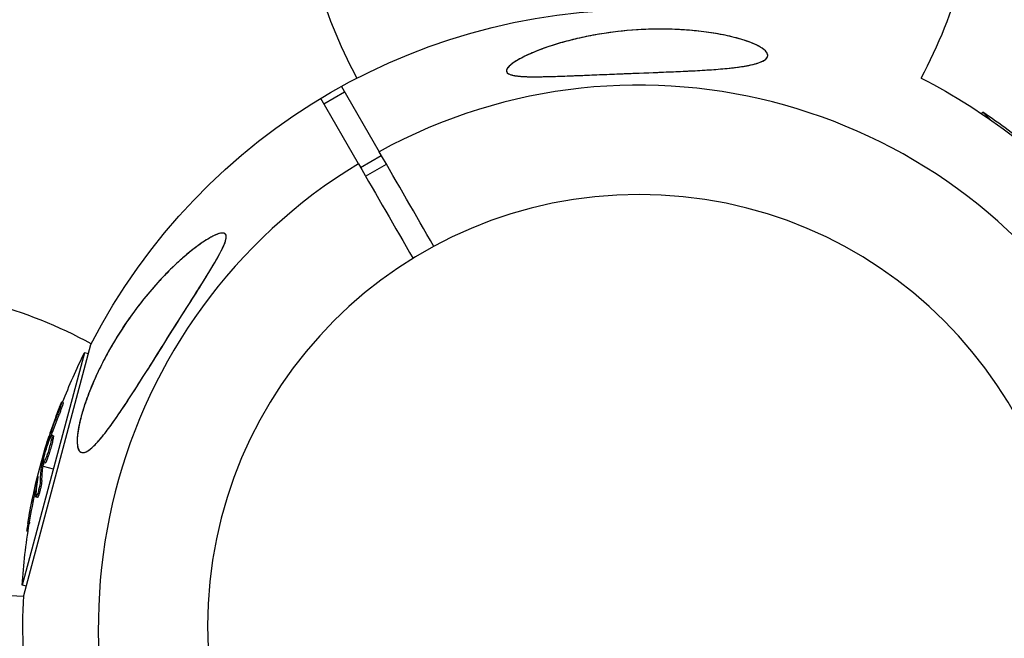
# Model space of a CAD drawing. Units: millimetres. Extents: x -12040 to 10719, y -9925 to 7379.
# Drawn here: x 5776 to 5941, y -8017 to -7914 of the extents above; entities that cross this region are included whole.
import ezdxf

# ---------------------------------------------------------------- set-up
doc = ezdxf.new("R2010")
doc.units = ezdxf.units.MM
doc.header["$LTSCALE"] = 20
doc.layers.add('2d', color=230, linetype='Continuous')

msp = doc.modelspace()

# ---------------------------------------------------------------- linework, layer by layer
at = {"layer": '2d'}
for p, q in [((5830.09, -7924.65), (5836.39, -7935.55)), ((5827.16, -7927.57), (5830.63, -7925.57)), ((5832.92, -7937.55), (5826.63, -7926.65)), ((5936.87, -7929.18), (5937.13, -7928.93)), ((5938.48, -7930.27), (5937.13, -7928.93)), ((5833.28, -7938.17), (5836.74, -7936.17)), ((5834.13, -7939.65), (5837.6, -7937.65)), ((5787.2, -7969.1), (5776.81, -8007.87)), ((5777.07, -8009.59), (5788.28, -7967.74)), ((5787.87, -7969.28), (5787.2, -7969.1)), ((5783.66, -7977.38), (5783.42, -7977.31)), ((5782.97, -7979.43), (5782.73, -7979.36)), ((5781.27, -7983.86), (5781.13, -7983.82)), ((5781.49, -7983.29), (5781.31, -7983.24)), ((5781.94, -7983.63), (5781.7, -7983.57)), ((5781.99, -7982.93), (5781.75, -7982.87)), ((5781.32, -7985.03), (5781.32, -7985.03)), ((5781.32, -7985.03), (5781.32, -7985.03)), ((5779.85, -7987.91), (5780.06, -7987.96)), ((5780.33, -7987.83), (5780.09, -7987.77)), ((5780.37, -7987.65), (5780.13, -7987.59)), ((5780.31, -7988.03), (5782.01, -7988.48)), ((5780.62, -7987.53), (5780.38, -7987.46)), ((5779.37, -7990.13), (5779.3, -7990.11)), ((5780.09, -7990.42), (5779.85, -7990.35)), ((5779.06, -7992.17), (5778.82, -7992.11)), ((5779.37, -7993.25), (5779.12, -7993.19)), ((5779.35, -7992.73), (5779.35, -7992.73)), ((5778.04, -7997.34), (5777.8, -7997.27)), ((5777.79, -7998.91), (5777.56, -7998.85)), ((5777.48, -8008.05), (5776.81, -8007.87))]:
    msp.add_line(p, q, dxfattribs=at)
at = {"layer": '2d', "extrusion": (0, 0, -1)}
msp.add_circle((-5879.76, -8014.68), 72, dxfattribs=at)
for centre, radius, start, end in [((-5904.25, -7884.71), 81.29, 331.6853, 344.7379), ((-5879.76, -8014.68), 102.82, 27.1621, 92.7507), ((-5879.76, -8014.68), 102.82, 117.2493, 137.7507), ((-5880.25, -8014.19), 102.5, 123.708, 129.4788), ((-5879.1, -8014.5), 102.5, 21.2489, 26.292), ((-5878.86, -8014.44), 102.5, 9.4787, 17.1677), ((-5879.1, -8014.5), 102.5, 3.708, 9.4788), ((-5779.45, -7928.49), 81.29, 271.6853, 284.7379), ((-5879.76, -8014.68), 102.82, 341.2564, 2.8379)]:
    msp.add_arc(centre, radius, start, end, dxfattribs=at)
at = {"layer": '2d'}
for centre, radius, start, end in [((5855.27, -7884.71), 81.29, 331.6853, 344.7379), ((5879.76, -8014.68), 90.23, 301.2701, 118.7299), ((5879.76, -8014.68), 90.23, 121.2701, 298.7299), ((5749.79, -8039.16), 81.29, 61.6853, 74.7379)]:
    msp.add_arc(centre, radius, start, end, dxfattribs=at)
at = {"layer": '2d', "extrusion": (0, 0, -1)}
for centre, major_axis, ratio, start_param, end_param in [((5878.65, -8015.22), (-98.99, 26.52), 0.926659, 0.060013, 0.103512), ((5878.89, -8015.29), (-98.99, 26.52), 0.926659, 0.064437, 0.103512), ((5879.59, -8011.71), (-98.96, 26.52), 0.473523, -0.106952, -0.058139), ((5879.59, -8011.71), (-98.96, 26.52), 0.473523, -0.058139, -0.054049), ((5879.83, -8011.78), (-98.96, 26.52), 0.473523, -0.106952, -0.058139), ((5879.83, -8011.78), (-98.96, 26.52), 0.473523, -0.058139, -0.054049), ((5878.79, -8014.68), (-99, 26.53), 0.987104, -0.092267, -0.040212), ((5879.03, -8014.75), (-99, 26.53), 0.987104, -0.092267, -0.040212)]:
    msp.add_ellipse(centre, major_axis=major_axis, ratio=ratio, start_param=start_param, end_param=end_param, dxfattribs=at)
at = {"layer": '2d'}
msp.add_ellipse((5878.85, -8014.44), major_axis=(-99.01, 26.53), ratio=0.465742, start_param=0.041437, end_param=0.107038, dxfattribs=at)
for points, knots in [([(5877.87, -7922.5), (5875.89, -7922.58), (5873.89, -7922.66), (5869.88, -7922.83), (5867.78, -7922.92), (5863.75, -7923.04), (5861.95, -7923.08), (5859.85, -7922.97), (5859.14, -7922.91), (5858.26, -7922.69), (5857.99, -7922.58), (5857.68, -7922.31), (5857.62, -7922.18), (5857.64, -7921.85), (5857.74, -7921.67), (5858.13, -7921.19), (5858.51, -7920.89), (5859.74, -7920.07), (5860.89, -7919.49), (5863.8, -7918.28), (5865.54, -7917.71), (5869.12, -7916.71), (5871.06, -7916.29), (5875.47, -7915.55), (5878.02, -7915.27), (5882.6, -7915.07), (5884.68, -7915.07), (5888.02, -7915.26), (5889.31, -7915.38), (5891.69, -7915.68), (5892.79, -7915.85), (5895.05, -7916.31), (5896.23, -7916.6), (5898.4, -7917.3), (5899.27, -7917.67), (5900.43, -7918.33), (5900.82, -7918.64), (5901.23, -7919.21), (5901.28, -7919.46), (5901.09, -7919.97), (5900.81, -7920.21), (5899.85, -7920.71), (5899.04, -7920.94), (5896.72, -7921.42), (5894.85, -7921.63), (5890.25, -7921.99), (5887.73, -7922.1), (5883.17, -7922.3), (5881.07, -7922.38), (5878.61, -7922.47), (5878.24, -7922.49), (5877.87, -7922.5)], [0, 0, 0, 0, 5.941145, 5.941145, 12.141473, 12.141473, 18.568377, 18.568377, 21.852266, 21.852266, 23.833908, 23.833908, 25.455354, 25.455354, 27.237915, 27.237915, 30.065329, 30.065329, 35.581787, 35.581787, 41.843779, 41.843779, 48.495538, 48.495538, 56.766653, 56.766653, 63.301413, 63.301413, 67.391587, 67.391587, 70.925513, 70.925513, 74.916377, 74.916377, 79.059186, 79.059186, 82.355636, 82.355636, 85.343832, 85.343832, 88.788369, 88.788369, 93.702616, 93.702616, 101.30001, 101.30001, 109.025051, 109.025051, 115.294894, 115.294894, 116.417271, 116.417271, 116.417271, 116.417271]), ([(5900.54, -7920.35), (5900.77, -7920.22), (5900.95, -7920.08), (5901.12, -7919.85), (5901.17, -7919.77), (5901.22, -7919.6), (5901.24, -7919.51), (5901.22, -7919.24), (5901.14, -7919.06), (5900.9, -7918.77), (5900.81, -7918.67), (5900.59, -7918.48), (5900.46, -7918.38), (5900.18, -7918.19), (5900.03, -7918.1), (5899.69, -7917.91), (5899.52, -7917.82), (5898.96, -7917.55), (5898.55, -7917.39), (5897.68, -7917.06), (5897.22, -7916.91), (5896.26, -7916.63), (5895.77, -7916.5), (5894.76, -7916.26), (5894.25, -7916.14), (5893.2, -7915.94), (5892.67, -7915.84), (5891.08, -7915.59), (5890.01, -7915.46), (5887.87, -7915.25), (5886.79, -7915.18), (5884.62, -7915.1), (5883.55, -7915.09), (5880.36, -7915.13), (5878.28, -7915.27), (5875.2, -7915.62), (5874.18, -7915.77), (5872.15, -7916.1), (5871.16, -7916.29), (5869.21, -7916.72), (5868.25, -7916.96), (5866.37, -7917.47), (5865.45, -7917.75), (5863.66, -7918.37), (5862.78, -7918.7), (5861.51, -7919.24), (5861.1, -7919.43), (5860.3, -7919.82), (5859.92, -7920.02), (5859.56, -7920.22)], [0.09789277, 0.09789277, 0.09789277, 0.09789277, 0.09951406, 0.09951406, 0.10032471, 0.10032471, 0.10113536, 0.10113536, 0.10275666, 0.10275666, 0.1035673, 0.1035673, 0.10437795, 0.10437795, 0.1051886, 0.1051886, 0.10599925, 0.10599925, 0.10762055, 0.10762055, 0.10924184, 0.10924184, 0.11086314, 0.11086314, 0.11248443, 0.11248443, 0.11410573, 0.11410573, 0.11734832, 0.11734832, 0.12059092, 0.12059092, 0.12383351, 0.12383351, 0.13031869, 0.13031869, 0.13356129, 0.13356129, 0.13680388, 0.13680388, 0.14004647, 0.14004647, 0.14328907, 0.14328907, 0.14653166, 0.14653166, 0.14815295, 0.14815295, 0.14977425, 0.14977425, 0.14977425, 0.14977425]), ([(5859.56, -7920.22), (5859.19, -7920.44), (5858.84, -7920.66), (5858.39, -7921), (5858.26, -7921.11), (5858.01, -7921.34), (5857.9, -7921.46), (5857.73, -7921.7), (5857.67, -7921.81), (5857.63, -7921.98), (5857.63, -7922.04), (5857.64, -7922.15), (5857.65, -7922.2), (5857.72, -7922.34), (5857.81, -7922.43), (5858.05, -7922.59), (5858.2, -7922.65), (5858.55, -7922.76), (5858.74, -7922.81), (5859.16, -7922.88), (5859.38, -7922.91), (5860.06, -7922.98), (5860.54, -7923.01), (5861.54, -7923.04), (5862.05, -7923.05), (5863.1, -7923.04), (5863.63, -7923.03), (5865.22, -7923), (5866.29, -7922.96), (5868.46, -7922.88), (5869.55, -7922.84), (5871.2, -7922.77), (5871.76, -7922.75), (5872.87, -7922.7), (5873.42, -7922.68), (5875.09, -7922.61), (5876.19, -7922.57), (5879.5, -7922.44), (5881.69, -7922.35), (5884.94, -7922.22), (5886.03, -7922.18), (5887.64, -7922.1), (5888.18, -7922.08), (5889.24, -7922.02), (5889.77, -7921.99), (5891.33, -7921.9), (5892.35, -7921.83), (5893.84, -7921.7), (5894.33, -7921.66), (5895.28, -7921.56), (5895.74, -7921.51), (5897.08, -7921.33), (5897.92, -7921.19), (5898.86, -7920.97), (5899.04, -7920.92), (5899.39, -7920.82), (5899.56, -7920.77), (5900.03, -7920.6), (5900.31, -7920.48), (5900.54, -7920.35)], [0.04473557, 0.04473557, 0.04473557, 0.04473557, 0.04639673, 0.04639673, 0.04722731, 0.04722731, 0.04805789, 0.04805789, 0.04888847, 0.04888847, 0.04930376, 0.04930376, 0.04971905, 0.04971905, 0.05054964, 0.05054964, 0.05138022, 0.05138022, 0.0522108, 0.0522108, 0.05304138, 0.05304138, 0.05470254, 0.05470254, 0.0563637, 0.0563637, 0.05802487, 0.05802487, 0.06134719, 0.06134719, 0.06466952, 0.06466952, 0.06633068, 0.06633068, 0.06799184, 0.06799184, 0.07131417, 0.07131417, 0.07795882, 0.07795882, 0.08128114, 0.08128114, 0.0829423, 0.0829423, 0.08460347, 0.08460347, 0.08792579, 0.08792579, 0.08958696, 0.08958696, 0.09124812, 0.09124812, 0.09457044, 0.09457044, 0.09540102, 0.09540102, 0.09623161, 0.09623161, 0.09789277, 0.09789277, 0.09789277, 0.09789277]), ([(5798.38, -7970.92), (5797.16, -7972.84), (5795.94, -7974.78), (5792.97, -7979.33), (5791.44, -7981.54), (5789.29, -7984.17), (5788.54, -7984.93), (5787.5, -7985.65), (5787.1, -7985.81), (5786.51, -7985.69), (5786.31, -7985.5), (5786.03, -7984.78), (5785.97, -7984.26), (5786.01, -7982.86), (5786.15, -7981.9), (5786.65, -7979.67), (5786.99, -7978.52), (5787.74, -7976.34), (5788.14, -7975.3), (5789.09, -7973.06), (5789.66, -7971.86), (5791.23, -7968.78), (5792.32, -7966.91), (5794.24, -7963.98), (5795.03, -7962.85), (5797.51, -7959.54), (5799.32, -7957.43), (5802.83, -7953.9), (5804.4, -7952.54), (5806.71, -7950.79), (5807.73, -7950.1), (5809.11, -7949.4), (5809.6, -7949.2), (5810.25, -7949.1), (5810.48, -7949.11), (5810.76, -7949.3), (5810.84, -7949.44), (5810.88, -7949.87), (5810.83, -7950.14), (5810.59, -7950.95), (5810.32, -7951.53), (5809.45, -7953.25), (5808.59, -7954.7), (5806.55, -7958), (5805.42, -7959.78), (5803.26, -7963.18), (5802.19, -7964.88), (5800.2, -7968.02), (5799.29, -7969.48), (5798.38, -7970.92)], [0, 0, 0, 0, 6.898473, 6.898473, 17.02274, 17.02274, 23.86477, 23.86477, 28.697089, 28.697089, 32.623946, 32.623946, 36.751298, 36.751298, 41.705645, 41.705645, 46.382368, 46.382368, 50.544479, 50.544479, 55.396508, 55.396508, 63.243305, 63.243305, 68.339184, 68.339184, 78.631152, 78.631152, 87.630691, 87.630691, 93.68228, 93.68228, 96.904069, 96.904069, 98.991578, 98.991578, 100.728018, 100.728018, 102.631266, 102.631266, 105.677874, 105.677874, 111.815244, 111.815244, 118.148023, 118.148023, 124.143115, 124.143115, 129.295875, 129.295875, 129.295875, 129.295875]), ([(5787.68, -7985.51), (5787.91, -7985.38), (5788.16, -7985.19), (5788.66, -7984.76), (5788.92, -7984.51), (5789.44, -7983.95), (5789.71, -7983.64), (5790.26, -7982.99), (5790.53, -7982.64), (5791.36, -7981.56), (5791.92, -7980.79), (5793.05, -7979.16), (5793.63, -7978.3), (5794.78, -7976.56), (5795.35, -7975.68), (5796.5, -7973.88), (5797.08, -7972.96), (5797.96, -7971.58), (5798.25, -7971.12), (5798.84, -7970.19), (5799.14, -7969.72), (5800.02, -7968.31), (5800.61, -7967.37), (5802.38, -7964.57), (5803.56, -7962.71), (5805.31, -7959.94), (5805.9, -7959.02), (5807.06, -7957.17), (5807.63, -7956.25), (5808.46, -7954.88), (5808.74, -7954.43), (5809.26, -7953.52), (5809.51, -7953.08), (5809.98, -7952.2), (5810.2, -7951.77), (5810.48, -7951.15), (5810.56, -7950.94), (5810.71, -7950.55), (5810.76, -7950.36), (5810.84, -7950), (5810.86, -7949.84), (5810.85, -7949.62), (5810.84, -7949.56), (5810.81, -7949.44), (5810.79, -7949.39), (5810.7, -7949.25), (5810.61, -7949.19), (5810.39, -7949.12), (5810.26, -7949.11), (5809.97, -7949.14), (5809.82, -7949.17), (5809.49, -7949.27), (5809.32, -7949.33), (5808.97, -7949.48), (5808.79, -7949.56), (5808.43, -7949.75), (5808.25, -7949.85), (5808.06, -7949.96)], [0.0083549, 0.0083549, 0.0083549, 0.0083549, 0.0100342, 0.0100342, 0.0117135, 0.0117135, 0.0133928, 0.0133928, 0.0150721, 0.0150721, 0.0184307, 0.0184307, 0.0217893, 0.0217893, 0.0251479, 0.0251479, 0.0285065, 0.0285065, 0.0301858, 0.0301858, 0.0318651, 0.0318651, 0.0352237, 0.0352237, 0.0419409, 0.0419409, 0.0452995, 0.0452995, 0.0486581, 0.0486581, 0.0503374, 0.0503374, 0.0520167, 0.0520167, 0.053696, 0.053696, 0.05453565, 0.05453565, 0.0553753, 0.0553753, 0.05621495, 0.05621495, 0.05663477, 0.05663477, 0.0570546, 0.0570546, 0.05789425, 0.05789425, 0.0587339, 0.0587339, 0.05957355, 0.05957355, 0.0604132, 0.0604132, 0.06125285, 0.06125285, 0.0620925, 0.0620925, 0.0620925, 0.0620925]), ([(5808.06, -7949.96), (5807.7, -7950.16), (5807.34, -7950.39), (5806.61, -7950.88), (5806.25, -7951.15), (5805.15, -7951.96), (5804.43, -7952.56), (5802.98, -7953.82), (5802.27, -7954.48), (5800.88, -7955.85), (5800.2, -7956.57), (5798.19, -7958.77), (5796.9, -7960.34), (5795.36, -7962.41), (5795.05, -7962.84), (5794.45, -7963.69), (5794.15, -7964.13), (5793.27, -7965.44), (5792.71, -7966.34), (5791.62, -7968.16), (5791.09, -7969.09), (5790.34, -7970.52), (5790.1, -7971), (5789.62, -7971.97), (5789.38, -7972.46), (5788.71, -7973.94), (5788.29, -7974.94), (5787.71, -7976.44), (5787.53, -7976.94), (5787.18, -7977.95), (5787.02, -7978.46), (5786.73, -7979.45), (5786.6, -7979.94), (5786.37, -7980.91), (5786.26, -7981.38), (5786.11, -7982.3), (5786.05, -7982.74), (5785.98, -7983.58), (5785.98, -7983.96), (5786.02, -7984.46), (5786.04, -7984.62), (5786.09, -7984.91), (5786.13, -7985.04), (5786.22, -7985.26), (5786.27, -7985.36), (5786.39, -7985.53), (5786.46, -7985.59), (5786.68, -7985.74), (5786.85, -7985.78), (5787.24, -7985.72), (5787.46, -7985.64), (5787.68, -7985.51)], [0.0620925, 0.0620925, 0.0620925, 0.0620925, 0.06372976, 0.06372976, 0.06536702, 0.06536702, 0.06864154, 0.06864154, 0.07191606, 0.07191606, 0.07519057, 0.07519057, 0.08173961, 0.08173961, 0.08337687, 0.08337687, 0.08501413, 0.08501413, 0.08828865, 0.08828865, 0.09156317, 0.09156317, 0.09320043, 0.09320043, 0.09483769, 0.09483769, 0.09811221, 0.09811221, 0.09974947, 0.09974947, 0.10138673, 0.10138673, 0.10302399, 0.10302399, 0.10466125, 0.10466125, 0.10629851, 0.10629851, 0.10793576, 0.10793576, 0.10875439, 0.10875439, 0.10957302, 0.10957302, 0.11039165, 0.11039165, 0.11121028, 0.11121028, 0.11284754, 0.11284754, 0.1144848, 0.1144848, 0.1144848, 0.1144848]), ([(5783.02, -7978.2), (5783.08, -7978.05), (5783.14, -7977.9), (5783.19, -7977.78), (5783.24, -7977.66), (5783.29, -7977.56), (5783.32, -7977.48), (5783.36, -7977.4), (5783.39, -7977.35), (5783.4, -7977.33), (5783.42, -7977.3), (5783.43, -7977.31), (5783.42, -7977.34), (5783.42, -7977.37), (5783.41, -7977.43), (5783.38, -7977.52), (5783.36, -7977.6), (5783.32, -7977.71), (5783.28, -7977.84), (5783.24, -7977.96), (5783.19, -7978.11), (5783.14, -7978.26), (5783.08, -7978.41), (5783.02, -7978.58), (5782.96, -7978.74), (5782.9, -7978.91), (5782.84, -7979.08), (5782.78, -7979.23), (5782.76, -7979.28), (5782.75, -7979.32), (5782.73, -7979.36)], [0, 0, 0, 0, 0.108572, 0.108572, 0.108572, 0.217262, 0.217262, 0.217262, 0.325717, 0.325717, 0.325717, 0.433622, 0.433622, 0.433622, 0.540983, 0.540983, 0.540983, 0.648042, 0.648042, 0.648042, 0.755174, 0.755174, 0.755174, 0.862717, 0.862717, 0.862717, 0.970831, 0.970831, 0.970831, 1, 1, 1, 1]), ([(5783.66, -7977.38), (5783.66, -7977.38), (5783.66, -7977.38), (5783.67, -7977.38), (5783.67, -7977.42), (5783.64, -7977.54), (5783.62, -7977.58), (5783.59, -7977.69), (5783.57, -7977.75), (5783.51, -7977.96), (5783.45, -7978.12), (5783.36, -7978.39), (5783.32, -7978.48), (5783.25, -7978.67), (5783.22, -7978.77), (5783.15, -7978.96), (5783.11, -7979.06), (5783.04, -7979.25), (5783.01, -7979.34), (5782.97, -7979.43)], [0.3749154, 0.3749154, 0.3749154, 0.3749154, 0.375, 0.375, 0.5, 0.5, 0.5625, 0.5625, 0.625, 0.625, 0.75, 0.75, 0.8125, 0.8125, 0.875, 0.875, 0.9375, 0.9375, 1, 1, 1, 1]), ([(5783.02, -7978.2), (5782.94, -7978.41), (5782.86, -7978.61), (5782.75, -7978.91), (5782.69, -7979.05), (5782.63, -7979.22), (5782.6, -7979.3), (5782.59, -7979.34), (5782.58, -7979.36), (5782.57, -7979.37), (5782.53, -7979.48), (5782.47, -7979.64), (5782.41, -7979.81), (5782.38, -7979.88), (5782.37, -7979.93), (5782.36, -7979.95), (5782.31, -7980.08), (5782.26, -7980.23), (5782.19, -7980.4), (5782.16, -7980.49), (5782.15, -7980.52), (5782.14, -7980.55), (5782.14, -7980.56), (5782.09, -7980.68), (5782.04, -7980.83), (5781.98, -7981), (5781.95, -7981.08), (5781.94, -7981.12), (5781.93, -7981.14), (5781.92, -7981.16), (5781.88, -7981.27), (5781.83, -7981.43), (5781.77, -7981.6), (5781.74, -7981.68), (5781.73, -7981.72), (5781.72, -7981.74), (5781.72, -7981.75), (5781.68, -7981.87), (5781.62, -7982.03), (5781.57, -7982.2), (5781.54, -7982.28), (5781.52, -7982.32), (5781.52, -7982.34), (5781.51, -7982.35), (5781.44, -7982.58), (5781.37, -7982.78), (5781.31, -7982.97)], [0, 0, 0, 0, 0.125, 0.125, 0.1875, 0.21875, 0.234375, 0.242188, 0.242188, 0.25, 0.25, 0.3125, 0.34375, 0.359375, 0.359375, 0.375, 0.375, 0.4375, 0.46875, 0.484375, 0.492188, 0.492188, 0.5, 0.5, 0.5625, 0.59375, 0.609375, 0.617188, 0.617188, 0.625, 0.625, 0.6875, 0.71875, 0.734375, 0.742188, 0.742188, 0.75, 0.75, 0.8125, 0.84375, 0.859375, 0.867188, 0.867188, 0.875, 0.875, 1, 1, 1, 1]), ([(5780.13, -7987.59), (5780.21, -7987.27), (5780.28, -7986.96), (5780.44, -7986.33), (5780.52, -7986.01), (5780.69, -7985.39), (5780.78, -7985.07), (5780.91, -7984.6), (5780.95, -7984.45), (5781.04, -7984.14), (5781.08, -7983.98), (5781.13, -7983.82)], [0, 0, 0, 0, 0.25, 0.25, 0.5, 0.5, 0.75, 0.75, 0.875, 0.875, 1, 1, 1, 1]), ([(5781.7, -7983.57), (5781.61, -7984), (5781.45, -7984.61), (5781.09, -7985.81), (5780.89, -7986.4), (5780.56, -7987.24), (5780.43, -7987.47), (5780.32, -7987.45), (5780.34, -7987.2), (5780.43, -7986.77)], [0.5, 0.5, 0.5, 0.5, 0.625, 0.625, 0.75, 0.75, 0.875, 0.875, 0.9988689, 0.9988689, 0.9988689, 0.9988689]), ([(5780.43, -7986.76), (5780.52, -7986.32), (5780.68, -7985.72), (5781.04, -7984.52), (5781.24, -7983.92), (5781.57, -7983.09), (5781.7, -7982.85), (5781.8, -7982.88), (5781.78, -7983.13), (5781.7, -7983.56)], [0, 0, 0, 0, 0.125, 0.125, 0.25, 0.25, 0.375, 0.375, 0.4988549, 0.4988549, 0.4988549, 0.4988549]), ([(5781.94, -7983.63), (5781.91, -7983.74), (5781.89, -7983.86), (5781.83, -7984.12), (5781.79, -7984.25), (5781.72, -7984.53), (5781.68, -7984.68), (5781.62, -7984.9), (5781.6, -7984.97), (5781.56, -7985.12), (5781.53, -7985.2), (5781.47, -7985.42), (5781.42, -7985.57), (5781.35, -7985.8), (5781.33, -7985.87), (5781.28, -7986.01), (5781.26, -7986.08), (5781.19, -7986.29), (5781.14, -7986.42), (5781.07, -7986.6), (5781.05, -7986.67), (5781.01, -7986.78), (5780.99, -7986.83), (5780.94, -7986.94), (5780.92, -7986.99), (5780.89, -7987.08), (5780.87, -7987.12), (5780.83, -7987.2), (5780.81, -7987.24), (5780.78, -7987.31), (5780.76, -7987.34), (5780.74, -7987.38), (5780.73, -7987.39), (5780.72, -7987.42), (5780.7, -7987.45), (5780.68, -7987.48), (5780.67, -7987.49), (5780.67, -7987.5), (5780.66, -7987.5), (5780.65, -7987.51), (5780.64, -7987.52), (5780.62, -7987.53), (5780.62, -7987.53), (5780.62, -7987.53), (5780.62, -7987.53)], [0.499999, 0.499999, 0.499999, 0.499999, 0.5312491, 0.5312491, 0.5624991, 0.5624991, 0.5937492, 0.5937492, 0.6093742, 0.6093742, 0.6249992, 0.6249992, 0.6562493, 0.6562493, 0.6718743, 0.6718743, 0.6874994, 0.6874994, 0.7187494, 0.7187494, 0.7343745, 0.7343745, 0.7499995, 0.7499995, 0.7656245, 0.7656245, 0.7812496, 0.7812496, 0.7968746, 0.7968746, 0.8124996, 0.8124996, 0.8203121, 0.8203121, 0.8281247, 0.8437497, 0.8437497, 0.8476559, 0.8476559, 0.8515622, 0.8593747, 0.8749997, 0.8749997, 0.8758243, 0.8758243, 0.8758243, 0.8758243]), ([(5781.31, -7983.24), (5781.29, -7983.32), (5781.26, -7983.4), (5781.24, -7983.48), (5781.21, -7983.56), (5781.18, -7983.64), (5781.16, -7983.72), (5781.15, -7983.75), (5781.14, -7983.79), (5781.13, -7983.82)], [0, 0, 0, 0, 0.404397, 0.404397, 0.404397, 0.80918, 0.80918, 0.80918, 1, 1, 1, 1]), ([(5781.99, -7982.93), (5782, -7982.93), (5782, -7982.94), (5782.01, -7982.95), (5782.02, -7982.97), (5782.02, -7983), (5782.02, -7983.02), (5782.02, -7983.07), (5782.02, -7983.09), (5782.01, -7983.18), (5782, -7983.26), (5781.98, -7983.38), (5781.98, -7983.43), (5781.96, -7983.52), (5781.95, -7983.57), (5781.94, -7983.62)], [1.375782, 1.375782, 1.375782, 1.375782, 1.3906242, 1.3906242, 1.4062492, 1.4062492, 1.4218741, 1.4218741, 1.4374991, 1.4374991, 1.4687491, 1.4687491, 1.484374, 1.484374, 1.4988524, 1.4988524, 1.4988524, 1.4988524]), ([(5780.13, -7987.59), (5780.12, -7987.63), (5780.11, -7987.66), (5780.11, -7987.7), (5780.1, -7987.72), (5780.09, -7987.75), (5780.09, -7987.77)], [0, 0, 0, 0, 0.536906, 0.536906, 0.536906, 1, 1, 1, 1]), ([(5779.85, -7990.35), (5779.85, -7990.44), (5779.84, -7990.55), (5779.82, -7990.68), (5779.8, -7990.8), (5779.78, -7990.96), (5779.75, -7991.11), (5779.72, -7991.27), (5779.68, -7991.44), (5779.65, -7991.62), (5779.61, -7991.78), (5779.57, -7991.96), (5779.53, -7992.12), (5779.48, -7992.28), (5779.44, -7992.44), (5779.4, -7992.57), (5779.36, -7992.71), (5779.32, -7992.83), (5779.28, -7992.92), (5779.24, -7993.02), (5779.21, -7993.09), (5779.18, -7993.13), (5779.16, -7993.18), (5779.13, -7993.19), (5779.12, -7993.18), (5779.1, -7993.17), (5779.09, -7993.13), (5779.09, -7993.06), (5779.09, -7993.04), (5779.09, -7993.02), (5779.09, -7992.99)], [0, 0, 0, 0, 0.108263, 0.108263, 0.108263, 0.216637, 0.216637, 0.216637, 0.324631, 0.324631, 0.324631, 0.431995, 0.431995, 0.431995, 0.53889, 0.53889, 0.53889, 0.64568, 0.64568, 0.64568, 0.75277, 0.75277, 0.75277, 0.860435, 0.860435, 0.860435, 0.968703, 0.968703, 0.968703, 1, 1, 1, 1]), ([(5779.42, -7989.85), (5779.43, -7989.77), (5779.44, -7989.71), (5779.44, -7989.69), (5779.44, -7989.66), (5779.44, -7989.66), (5779.42, -7989.69), (5779.41, -7989.72), (5779.39, -7989.78), (5779.37, -7989.87), (5779.35, -7989.93), (5779.33, -7990.01), (5779.3, -7990.11)], [0, 0, 0, 0, 0.263282, 0.263282, 0.263282, 0.526692, 0.526692, 0.526692, 0.789921, 0.789921, 0.789921, 1, 1, 1, 1]), ([(5780.09, -7990.42), (5780.09, -7990.46), (5780.09, -7990.52), (5780.07, -7990.65), (5780.06, -7990.72), (5780.04, -7990.88), (5780.03, -7990.96), (5780, -7991.14), (5779.98, -7991.23), (5779.92, -7991.52), (5779.88, -7991.72), (5779.79, -7992.12), (5779.74, -7992.31), (5779.66, -7992.57), (5779.64, -7992.65), (5779.59, -7992.8), (5779.57, -7992.87), (5779.5, -7993.05), (5779.46, -7993.14), (5779.41, -7993.22), (5779.4, -7993.24), (5779.38, -7993.25), (5779.37, -7993.25), (5779.37, -7993.25), (5779.37, -7993.25), (5779.37, -7993.25)], [0, 0, 0, 0, 0.0625, 0.0625, 0.125, 0.125, 0.1875, 0.1875, 0.25, 0.25, 0.375, 0.375, 0.5, 0.5, 0.5625, 0.5625, 0.625, 0.625, 0.75, 0.75, 0.8125, 0.8125, 0.84375, 0.84375, 0.8451889, 0.8451889, 0.8451889, 0.8451889]), ([(5777.8, -7997.27), (5777.72, -7997.76), (5777.65, -7998.21), (5777.57, -7998.73), (5777.56, -7998.85), (5777.56, -7998.85)], [0, 0, 0, 0, 0.25, 0.25, 0.4513626, 0.4513626, 0.4513626, 0.4513626]), ([(5778.04, -7997.34), (5778.03, -7997.4), (5778.02, -7997.46), (5778.01, -7997.54), (5778, -7997.57), (5778, -7997.61), (5778, -7997.61), (5778, -7997.62)], [0, 0, 0, 0, 0.03125, 0.03125, 0.046875, 0.046875, 0.04983203, 0.04983203, 0.04983203, 0.04983203])]:
    msp.add_open_spline(points, degree=3, knots=knots, dxfattribs=at)
for points in [[(5845.51, -7951.35), (5842.47, -7946.08), (5839.43, -7940.82), (5836.39, -7935.55)], [(5832.92, -7937.55), (5835.96, -7942.82), (5839, -7948.08), (5842.04, -7953.35)], [(5780.92, -7984.18), (5781.02, -7983.86), (5781.16, -7983.44), (5781.31, -7982.97)], [(5781.7, -7983.56), (5781.7, -7983.56), (5781.7, -7983.57), (5781.7, -7983.57)], [(5781.74, -7983.35), (5781.74, -7983.35), (5781.74, -7983.35), (5781.74, -7983.35)], [(5781.94, -7983.62), (5781.94, -7983.63), (5781.94, -7983.63), (5781.94, -7983.63)], [(5780.43, -7986.77), (5780.43, -7986.77), (5780.43, -7986.76), (5780.43, -7986.76)], [(5780.63, -7987.04), (5780.63, -7987.04), (5780.63, -7987.04), (5780.63, -7987.04)], [(5780.37, -7987.65), (5780.35, -7987.73), (5780.34, -7987.79), (5780.33, -7987.83)], [(5780.37, -7987.65), (5780.39, -7987.59), (5780.4, -7987.53), (5780.41, -7987.47)], [(5780.42, -7987.43), (5780.42, -7987.43), (5780.42, -7987.43), (5780.42, -7987.43)], [(5779.3, -7990.11), (5779.16, -7990.65), (5778.99, -7991.35), (5778.82, -7992.11)], [(5779.18, -7991.67), (5779.14, -7991.83), (5779.1, -7992), (5779.06, -7992.17)]]:
    msp.add_open_spline(points, degree=3, dxfattribs=at)

doc.saveas('drawing.dxf')
